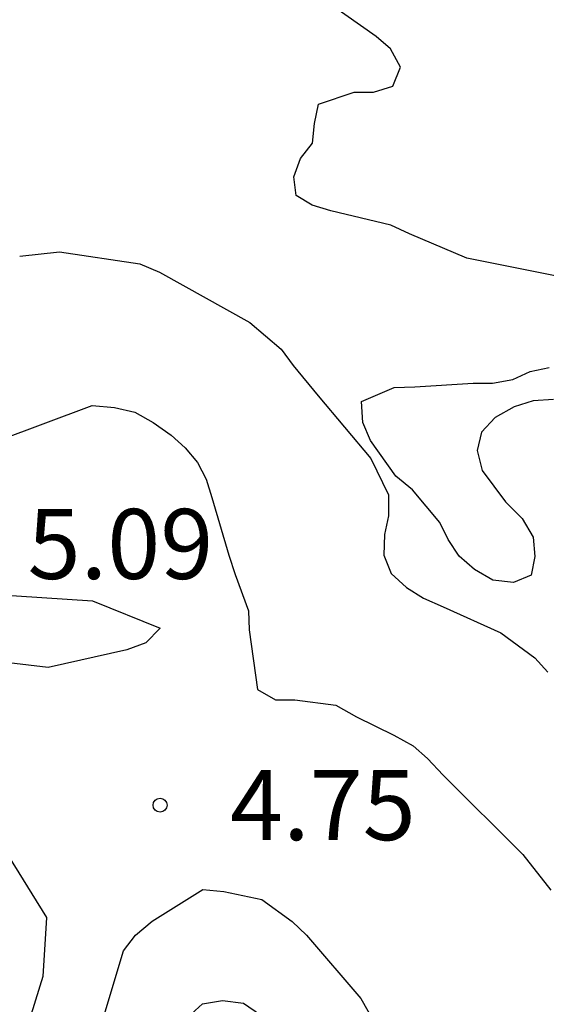
# Model space of a CAD drawing. Units: metres. Extents: x 574694 to 575045, y 4795290 to 4795540.
# Drawn here: x 574740 to 574745, y 4795457 to 4795467 of the extents above; entities that cross this region are included whole.
import ezdxf

# ---------------------------------------------------------------- set-up
doc = ezdxf.new("R2010")
doc.units = ezdxf.units.M
for name, color, linetype in [('020104', 34, 'Continuous'), ('020109', 7, 'CABEZA_TALUD'), ('020204', 9, 'Continuous'), ('020308', 9, 'Continuous')]:
    doc.layers.add(name, color=color, linetype=linetype)
doc.layers.add('020105', color=24, linetype='Continuous', lineweight=30)
doc.styles.add('ARIAL', font='ARIAL.TTF', dxfattribs={"height": 1})
doc.linetypes.add('CABEZA_TALUD', pattern='A,0.1,[204,DONOSTI.shx,S=0.15,R=0,X=0,Y=0],0,0.2', length=0.3)

# ---------------------------------------------------------------- blocks, each defined once
blk = doc.blocks.new('COTAPU')
blk.add_circle((0, 0), 0.075)

msp = doc.modelspace()

# ---------------------------------------------------------------- linework, layer by layer
at = {"layer": '020104', "flags": 128}
for points, elevation in [([(574745.706, 4795464.715), (574744.634, 4795464.929), (574744.02, 4795465.193), (574743.82, 4795465.283), (574743.178, 4795465.439), (574742.98, 4795465.497), (574742.807, 4795465.601), (574742.783, 4795465.803), (574742.855, 4795465.999), (574742.981, 4795466.163), (574743.003, 4795466.375), (574743.045, 4795466.581), (574743.429, 4795466.709), (574743.635, 4795466.709), (574743.842, 4795466.775), (574743.926, 4795466.979), (574743.817, 4795467.173), (574743.665, 4795467.307), (574742.789, 4795467.925)], 2), ([(574739.847, 4795464.953), (574740.273, 4795464.999), (574741.135, 4795464.871), (574741.345, 4795464.781), (574742.31, 4795464.241), (574742.646, 4795463.955), (574742.774, 4795463.779), (574743.044, 4795463.455), (574743.608, 4795462.783), (574743.796, 4795462.393), (574743.796, 4795462.171), (574743.754, 4795461.971), (574743.746, 4795461.749), (574743.824, 4795461.551), (574743.99, 4795461.403), (574744.17, 4795461.287), (574744.382, 4795461.195), (574745, 4795460.917), (574745.364, 4795460.647), (574745.504, 4795460.495)], 3), ([(574745.562, 4795463.417), (574745.346, 4795463.403), (574745.142, 4795463.339), (574744.938, 4795463.223), (574744.792, 4795463.067), (574744.746, 4795462.869), (574744.798, 4795462.655), (574745.05, 4795462.319), (574745.226, 4795462.141), (574745.344, 4795461.941), (574745.364, 4795461.733), (574745.324, 4795461.535), (574745.136, 4795461.455), (574744.914, 4795461.481), (574744.718, 4795461.595), (574744.552, 4795461.737), (574744.436, 4795461.917), (574744.346, 4795462.099), (574744.052, 4795462.447), (574743.874, 4795462.595), (574743.604, 4795462.975), (574743.52, 4795463.171), (574743.508, 4795463.395), (574743.858, 4795463.545), (574744.078, 4795463.551), (574744.702, 4795463.591), (574744.91, 4795463.591), (574745.128, 4795463.629), (574745.314, 4795463.715), (574745.516, 4795463.759)], 2), ([(574739.599, 4795462.969), (574740.625, 4795463.351), (574740.863, 4795463.331), (574741.081, 4795463.279), (574741.278, 4795463.171), (574741.468, 4795463.033), (574741.62, 4795462.899), (574741.75, 4795462.741), (574741.844, 4795462.561), (574741.904, 4795462.367), (574742.086, 4795461.749), (574742.156, 4795461.539), (574742.298, 4795461.153), (574742.304, 4795460.947), (574742.392, 4795460.309), (574742.588, 4795460.199), (574742.794, 4795460.197), (574743.232, 4795460.139), (574743.454, 4795460.015), (574743.854, 4795459.819), (574744.06, 4795459.705), (574744.214, 4795459.567), (574744.38, 4795459.389), (574745.234, 4795458.541), (574745.534, 4795458.159)], 4), ([(574741.646, 4795456.797), (574741.804, 4795456.941), (574742.018, 4795456.975), (574742.242, 4795456.945), (574742.426, 4795456.821)], 6)]:
    msp.add_lwpolyline(points, dxfattribs=dict(at, elevation=elevation))
at = {"layer": '020105', "elevation": 5, "flags": 128}
msp.add_lwpolyline([(574740.152, 4795460.543), (574739.007, 4795460.679), (574738.635, 4795460.879), (574738.695, 4795461.085), (574738.853, 4795461.213), (574739.067, 4795461.291), (574739.293, 4795461.327), (574739.537, 4795461.329), (574740.626, 4795461.257), (574741.352, 4795460.965), (574741.198, 4795460.807), (574740.996, 4795460.735)], close=True, dxfattribs=at)
msp.add_lwpolyline([(574740.762, 4795456.855), (574740.958, 4795457.509), (574741.088, 4795457.677), (574741.266, 4795457.825), (574741.808, 4795458.165), (574742.034, 4795458.145), (574742.44, 4795458.059), (574742.764, 4795457.823), (574742.918, 4795457.675), (574743.5, 4795456.995), (574743.818, 4795456.437)], dxfattribs=at)
at = {"layer": '020109'}
msp.add_polyline3d([(574728.915, 4795460.142, 7.645), (574729.647, 4795461.57, 9.583), (574730.091, 4795461.852, 9.355), (574733.703, 4795464.424, 6.463), (574734.365, 4795464.562, 6.405), (574734.727, 4795464.358, 6.353), (574735.187, 4795463.688, 6.373), (574738.261, 4795460.408, 7.175), (574739.728, 4795458.522, 7.329), (574740.136, 4795457.864, 7.307), (574740.096, 4795457.232, 7.305), (574739.768, 4795456.172, 7.317)], dxfattribs=at)
msp.add_polyline3d([(574728.915, 4795460.142, 7.645), (574729.647, 4795461.57, 9.583), (574730.091, 4795461.852, 9.355), (574733.703, 4795464.424, 6.463), (574734.365, 4795464.562, 6.405), (574734.727, 4795464.358, 6.353), (574735.187, 4795463.688, 6.373), (574738.261, 4795460.408, 7.175), (574739.728, 4795458.522, 7.329), (574740.136, 4795457.864, 7.307), (574740.096, 4795457.232, 7.305), (574739.768, 4795456.172, 7.317)], dxfattribs=at)

# ---------------------------------------------------------------- block references
at = {"layer": '020204', "rotation": 359.9987685839998}
msp.add_blockref('COTAPU', (574741.35, 4795459.069, 4.75), dxfattribs=at)
msp.add_blockref('COTAPU', (574741.35, 4795459.069, 4.75), dxfattribs=at)

# ---------------------------------------------------------------- texts
at = {"layer": '020308', "style": 'ARIAL'}
for s, p in [('5.09', (574739.932, 4795461.493, 5.086)), ('5.09', (574739.932, 4795461.493, 5.086)), ('4.75', (574742.1, 4795458.694, 4.75)), ('4.75', (574742.1, 4795458.694, 4.75))]:
    msp.add_text(s, height=0.75, rotation=359.9988, dxfattribs=at).set_placement(p)

doc.saveas('drawing.dxf')
